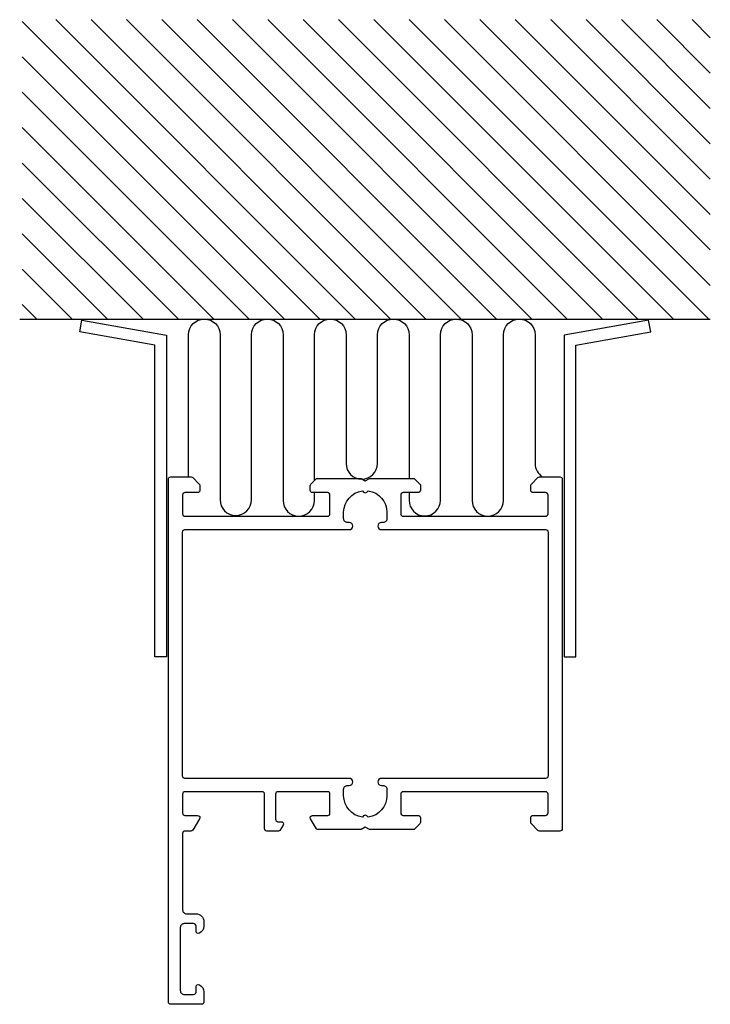
# Model space of a CAD drawing. Extents: x -10 to 78, y -8 to 117.
import ezdxf

# ---------------------------------------------------------------- set-up
doc = ezdxf.new("R2010")
doc.units = 0
doc.header["$LTSCALE"] = 7
doc.layers.get('0').update_dxf_attribs({"linetype": 'CONTINUOUS'})
doc.layers.add('SAPA_ANSLUTNING', color=6, linetype='CONTINUOUS')
doc.layers.add('SAPA_PROFIL', color=7, linetype='CONTINUOUS')

# ---------------------------------------------------------------- blocks, each defined once
blk = doc.blocks.new('*X9')
at = {"color": 0}
for p, q in [((-9.71, 116.33), (28.11, 78.5)), ((-5.47, 116.58), (32.6, 78.5)), ((-0.98, 116.58), (37.09, 78.5)), ((3.51, 116.58), (41.58, 78.5)), ((8, 116.58), (46.07, 78.5)), ((12.49, 116.58), (50.56, 78.5)), ((16.98, 116.58), (55.05, 78.5)), ((21.47, 116.58), (59.54, 78.5)), ((25.96, 116.58), (64.03, 78.5)), ((30.45, 116.58), (68.52, 78.5)), ((34.94, 116.58), (73.01, 78.5)), ((39.43, 116.58), (77.5, 78.5)), ((43.92, 116.58), (77.66, 82.83)), ((48.41, 116.58), (77.66, 87.32)), ((52.9, 116.58), (77.66, 91.82)), ((57.39, 116.58), (77.66, 96.31)), ((61.88, 116.58), (77.66, 100.8)), ((66.37, 116.58), (77.66, 105.29)), ((70.86, 116.58), (77.66, 109.78)), ((75.35, 116.58), (77.66, 114.27)), ((-9.71, 111.84), (23.62, 78.5)), ((-9.71, 107.35), (19.13, 78.5)), ((-9.71, 102.86), (14.64, 78.5)), ((-9.71, 98.37), (10.15, 78.5)), ((-9.71, 93.88), (5.66, 78.5)), ((-9.71, 89.39), (1.17, 78.5)), ((-9.71, 84.9), (-3.32, 78.5)), ((-9.71, 80.41), (-7.81, 78.5))]:
    blk.add_line(p, q, dxfattribs=at)

msp = doc.modelspace()

# ---------------------------------------------------------------- linework, layer by layer
at = {"layer": 'SAPA_ANSLUTNING', "color": 7}
msp.add_line((77.66, 78.5), (-10.04, 78.5), dxfattribs=at)
for points in [[(8.61, 76.48), (8.61, 35.64), (7.11, 35.64), (7.11, 75.23), (-2.4, 76.92), (-2.13, 78.4)], [(59.09, 76.48), (59.09, 35.64), (60.59, 35.64), (60.59, 75.23), (70.1, 76.92), (69.83, 78.4)]]:
    msp.add_lwpolyline(points, close=True, dxfattribs=at)
at = {"layer": 'SAPA_ANSLUTNING'}
for points in [[(11.4, 58.5), (11.4, 76.55, -0.999999), (15.4, 76.55), (15.4, 55.6, 1), (19.4, 55.6), (19.4, 76.55, -0.999997), (23.4, 76.55), (23.4, 55.5, 1), (27.4, 55.5), (27.4, 56.5)], [(27.4, 58.05), (27.4, 76.55, -0.999999), (31.4, 76.55), (31.4, 60.22, 1), (35.4, 60.22), (35.4, 76.55, -0.999999), (39.4, 76.55), (39.4, 58.3)], [(39.4, 56.5), (39.4, 55.54, 1), (43.4, 55.54), (43.4, 76.55, -0.999997), (47.4, 76.55), (47.4, 55.5, 1), (51.4, 55.5), (51.4, 76.55, -0.999999), (55.4, 76.55), (55.4, 60.22, 0.263524), (56.37, 58.5)]]:
    msp.add_lwpolyline(points, format="xyb", dxfattribs=at)
at = {"layer": 'SAPA_PROFIL', "color": 0, "linetype": 'CONTINUOUS'}
for points in [[(10.65, 56.2), (10.65, 53.8, 0.414214), (10.95, 53.5), (29.05, 53.5, 0.414214), (29.35, 53.8), (29.35, 56.2, 0.414214), (29.05, 56.5), (27.15, 56.5, -0.414214), (26.85, 56.8), (26.85, 57.38, -0.198912), (26.94, 57.59), (27.56, 58.21, -0.198912), (27.77, 58.3), (33.33, 58.3), (33.85, 58), (34.37, 58.3), (39.93, 58.3, -0.198912), (40.14, 58.21), (40.85, 57.5), (40.85, 56.8, -0.414214), (40.55, 56.5), (38.65, 56.5, 0.414214), (38.35, 56.2), (38.35, 53.8, 0.414214), (38.65, 53.5), (56.75, 53.5, 0.414214), (57.05, 53.8), (57.05, 56.2, 0.414214), (56.75, 56.5), (55.15, 56.5, -0.414214), (54.85, 56.8), (54.85, 57.38, -0.198912), (54.94, 57.59), (55.76, 58.41, -0.198912), (55.97, 58.5), (58.55, 58.5, -0.414214), (58.85, 58.2), (58.85, 13.8, -0.414214), (58.55, 13.5), (55.97, 13.5, -0.198912), (55.76, 13.59), (54.94, 14.41, -0.198912), (54.85, 14.62), (54.85, 15.2, -0.414214), (55.15, 15.5), (56.75, 15.5, 0.414214), (57.05, 15.8), (57.05, 18.2, 0.414214), (56.75, 18.5), (38.65, 18.5, 0.414214), (38.35, 18.2), (38.35, 15.8, 0.414214), (38.65, 15.5), (40.55, 15.5, -0.414214), (40.85, 15.2), (40.85, 14.62, -0.198912), (40.76, 14.41), (40.14, 13.79, -0.198912), (39.93, 13.7), (34.37, 13.7), (33.85, 14), (33.33, 13.7), (27.84, 13.7, -0.259681), (27.67, 13.79), (26.89, 15.04, -0.587703), (27.15, 15.5), (29.08, 15.5, 0.468375), (29.35, 15.8), (29.35, 18.2, 0.468375), (29.08, 18.5), (22.75, 18.5, 0.414214), (22.45, 18.2), (22.45, 15, 0.414214), (22.75, 14.7), (23.15, 14.7, -0.587703), (23.41, 14.24), (23, 13.59, -0.259681), (22.83, 13.5), (21.35, 13.5, -0.414214), (21.05, 13.8), (21.05, 18.2, 0.414214), (20.75, 18.5), (10.95, 18.5, 0.414214), (10.65, 18.2), (10.65, 15.8, 0.414214), (10.95, 15.5), (12.55, 15.5, -0.587703), (12.81, 15.04), (11.94, 13.64, -0.259681), (11.68, 13.5), (10.95, 13.5, 0.414214), (10.65, 13.2), (10.65, 3.5, 0.414214), (11.15, 3), (12.35, 3, -0.414214), (13.35, 2), (13.35, 1.43, -0.28969), (12.78, 0.53, -0.55076), (12.35, 0.8), (12.35, 1.45, 0.414214), (12.05, 1.75), (10.85, 1.75, 0.414214), (10.35, 1.25), (10.35, -6.75, 0.414214), (10.85, -7.25), (12.05, -7.25, 0.414214), (12.35, -6.95), (12.35, -6.3, -0.55076), (12.78, -6.03, -0.28969), (13.35, -6.93), (13.35, -8.2, -0.414214), (13.05, -8.5), (9.15, -8.5, -0.414214), (8.85, -8.2), (8.85, 58.2, -0.414214), (9.15, 58.5), (11.73, 58.5, -0.198912), (11.94, 58.41), (12.76, 57.59, -0.198912), (12.85, 57.38), (12.85, 56.8, -0.414214), (12.55, 56.5), (10.95, 56.5, 0.414214)], [(33.48, 15.28, -0.374756), (31.1, 18), (31.1, 18.8, -0.414214), (31.6, 19.3), (31.8, 19.3, 1), (31.8, 20.2), (10.95, 20.2, -0.414214), (10.65, 20.5), (10.65, 51.5, -0.414214), (10.95, 51.8), (31.8, 51.8, 1), (31.8, 52.7), (31.6, 52.7, -0.414214), (31.1, 53.2), (31.1, 54, -0.374756), (33.48, 56.72), (33.64, 56.56, 0.414214), (34.06, 56.56), (34.22, 56.72, -0.374756), (36.6, 54), (36.6, 53.2, -0.414214), (36.1, 52.7), (35.9, 52.7, 1), (35.9, 51.8), (56.75, 51.8, -0.414214), (57.05, 51.5), (57.05, 20.5, -0.414214), (56.75, 20.2), (35.9, 20.2, 1), (35.9, 19.3), (36.1, 19.3, -0.414214), (36.6, 18.8), (36.6, 18, -0.374756), (34.22, 15.28), (34.06, 15.44, 0.414214), (33.64, 15.44)]]:
    msp.add_lwpolyline(points, format="xyb", close=True, dxfattribs=at)

# ---------------------------------------------------------------- block references
at = {"layer": 'SAPA_ANSLUTNING', "color": 7, "linetype": 'CONTINUOUS'}
msp.add_blockref('*X9', (0, 0), dxfattribs=at)

doc.saveas('drawing.dxf')
